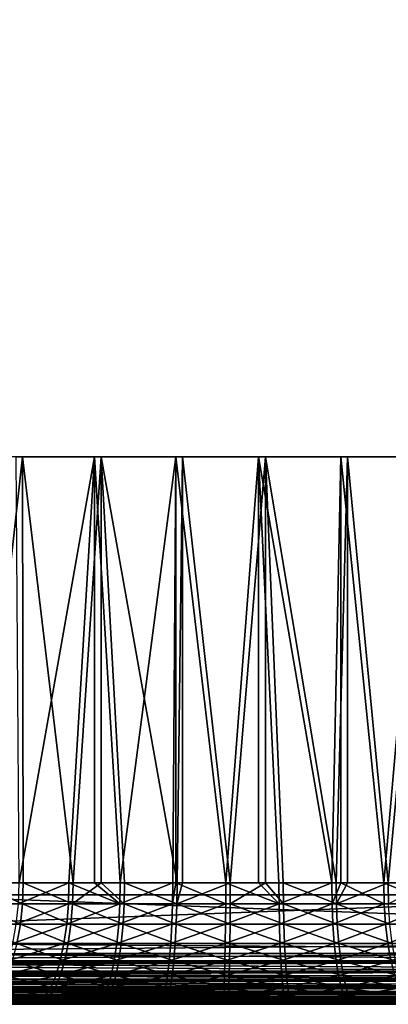
# Model space of a CAD drawing. Extents: x 0 to 450, y 0 to 1505.
# Drawn here: x 21 to 27, y 0 to 16 of the extents above; entities that cross this region are included whole.
import ezdxf

# ---------------------------------------------------------------- set-up
doc = ezdxf.new("R2010")
doc.units = 0
doc.header["$MEASUREMENT"] = 0
doc.layers.get('0').update_dxf_attribs({"linetype": 'CONTINUOUS'})

msp = doc.modelspace()

# ---------------------------------------------------------------- linework, layer by layer
for points in [[(11.11771, 1.80006, 62.82267), (32.36808, 1.80006, 68.516693), (11.11771, 1488.800049, 62.82267)], [(11.11771, 1488.800049, 62.82267), (32.36808, 1.80006, 68.516693), (32.36808, 1488.800049, 68.516693)], [(32.756302, 1.80006, 67.067802), (11.50593, 1.80006, 61.373779), (32.756302, 1488.800049, 67.067802)], [(32.756302, 1488.800049, 67.067802), (11.50593, 1.80006, 61.373779), (11.50593, 1488.800049, 61.373779)], [(18.494049, 1.80006, 35.293781), (39.744419, 1.80006, 40.987801), (18.494049, 1488.800049, 35.293781)], [(18.494049, 1488.800049, 35.293781), (39.744419, 1.80006, 40.987801), (39.744419, 1488.800049, 40.987801)], [(40.132641, 1.80006, 39.53891), (18.882271, 1.80006, 33.844891), (40.132641, 1488.800049, 39.53891)], [(40.132641, 1488.800049, 39.53891), (18.882271, 1.80006, 33.844891), (18.882271, 1488.800049, 33.844891)], [(19.854931, 9.000063, 42.940929), (20.28804, 2.000093, 42.695728), (21.06819, 9.000063, 42.326462)], [(21.07756, 2.000093, 42.322552), (21.06819, 9.000063, 42.326462), (20.28804, 2.000093, 42.695728)], [(22.24822, 9.000063, 59.920052), (21.01046, 2.000093, 59.493141), (20.963791, 9.000063, 59.473122)], [(21.829109, 2.000093, 59.79715), (21.01046, 2.000093, 59.493141), (22.24822, 9.000063, 59.920052)], [(21.89855, 2.000093, 42.02494), (22.357969, 9.000063, 41.895199), (21.06819, 9.000063, 42.326462)], [(21.89855, 2.000093, 42.02494), (21.06819, 9.000063, 42.326462), (21.07756, 2.000093, 42.322552)], [(22.24822, 9.000063, 59.920052), (22.24822, 2.000093, 59.920052), (21.829109, 2.000093, 59.79715)], [(22.357969, 2.000093, 41.895199), (22.357969, 9.000063, 41.895199), (21.89855, 2.000093, 42.02494)], [(23.584049, 9.000063, 60.175209), (22.67264, 2.000093, 60.023178), (22.24822, 9.000063, 59.920052)], [(22.24822, 9.000063, 59.920052), (22.67264, 2.000093, 60.023178), (22.24822, 2.000093, 59.920052)], [(22.357969, 2.000093, 41.895199), (22.74382, 2.000093, 41.805519), (22.357969, 9.000063, 41.895199)], [(22.357969, 9.000063, 41.895199), (22.74382, 2.000093, 41.805519), (23.605909, 2.000093, 41.666222)], [(22.357969, 9.000063, 41.895199), (23.605909, 2.000093, 41.666222), (23.6968, 9.000063, 41.656319)], [(23.584049, 9.000063, 60.175209), (23.533609, 2.000093, 60.169209), (22.67264, 2.000093, 60.023178)], [(23.584049, 2.000093, 60.175209), (23.533609, 2.000093, 60.169209), (23.584049, 9.000063, 60.175209)], [(23.584049, 2.000093, 60.175209), (23.584049, 9.000063, 60.175209), (24.40448, 2.000093, 60.23399)], [(24.40448, 2.000093, 60.23399), (23.584049, 9.000063, 60.175209), (24.942789, 9.000063, 60.233158)], [(23.6968, 2.000093, 41.656319), (23.6968, 9.000063, 41.656319), (23.605909, 2.000093, 41.666222)], [(24.477261, 2.000093, 41.60825), (25.056141, 9.000063, 41.614929), (23.6968, 9.000063, 41.656319)], [(24.477261, 2.000093, 41.60825), (23.6968, 9.000063, 41.656319), (23.6968, 2.000093, 41.656319)], [(24.40448, 2.000093, 60.23399), (24.942789, 9.000063, 60.233158), (24.942789, 2.000093, 60.233158)], [(25.056141, 2.000093, 41.614929), (25.056141, 9.000063, 41.614929), (24.477261, 2.000093, 41.60825)], [(25.277599, 2.000093, 60.21693), (24.942789, 9.000063, 60.233158), (26.14526, 2.000093, 60.118179)], [(26.14526, 2.000093, 60.118179), (24.942789, 9.000063, 60.233158), (26.295481, 9.000063, 60.092651)], [(24.942789, 2.000093, 60.233158), (24.942789, 9.000063, 60.233158), (25.277599, 2.000093, 60.21693)], [(25.056141, 2.000093, 41.614929), (25.35021, 2.000093, 41.63213), (25.056141, 9.000063, 41.614929)], [(25.056141, 9.000063, 41.614929), (25.35021, 2.000093, 41.63213), (26.217091, 2.000093, 41.737659)], [(25.056141, 9.000063, 41.614929), (26.217091, 2.000093, 41.737659), (26.40703, 9.000063, 41.7719)], [(26.14526, 2.000093, 60.118179), (26.295481, 9.000063, 60.092651), (26.295481, 2.000093, 60.092651)], [(26.217091, 2.000093, 41.737659), (26.40703, 2.000093, 41.7719), (26.40703, 9.000063, 41.7719)], [(27.61331, 9.000063, 59.75668), (26.999889, 2.000093, 59.938622), (26.295481, 9.000063, 60.092651)], [(26.295481, 2.000093, 60.092651), (26.295481, 9.000063, 60.092651), (26.999889, 2.000093, 59.938622)], [(26.40703, 9.000063, 41.7719), (26.40703, 2.000093, 41.7719), (27.07028, 2.000093, 41.923889)], [(26.40703, 9.000063, 41.7719), (27.07028, 2.000093, 41.923889), (27.720659, 9.000063, 42.12389)], [(27.61331, 9.000063, 59.75668), (27.61331, 2.000093, 59.75668), (26.999889, 2.000093, 59.938622)], [(27.720659, 2.000093, 42.12389), (27.720659, 9.000063, 42.12389), (27.07028, 2.000093, 41.923889)], [(21.06588, 1.652718, 42.29451), (20.28804, 2.000093, 42.695728), (20.273769, 1.652718, 42.6689)], [(21.06588, 1.652718, 42.29451), (21.07756, 2.000093, 42.322552), (20.28804, 2.000093, 42.695728)], [(21.829109, 2.000093, 59.79715), (21.81987, 1.652718, 59.826099), (20.998569, 1.652718, 59.521091)], [(21.829109, 2.000093, 59.79715), (20.998569, 1.652718, 59.521091), (21.01046, 2.000093, 59.493141)], [(21.889549, 1.652718, 41.995918), (21.07756, 2.000093, 42.322552), (21.06588, 1.652718, 42.29451)], [(21.889549, 1.652718, 41.995918), (21.89855, 2.000093, 42.02494), (21.07756, 2.000093, 42.322552)], [(22.666161, 1.652718, 60.05286), (21.81987, 1.652718, 59.826099), (21.829109, 2.000093, 59.79715)], [(21.829109, 2.000093, 59.79715), (22.24822, 2.000093, 59.920052), (22.666161, 1.652718, 60.05286)], [(22.357969, 2.000093, 41.895199), (21.89855, 2.000093, 42.02494), (21.889549, 1.652718, 41.995918)], [(22.737579, 1.652718, 41.775791), (22.357969, 2.000093, 41.895199), (21.889549, 1.652718, 41.995918)], [(22.666161, 1.652718, 60.05286), (22.24822, 2.000093, 59.920052), (22.67264, 2.000093, 60.023178)], [(22.74382, 2.000093, 41.805519), (22.357969, 2.000093, 41.895199), (22.737579, 1.652718, 41.775791)], [(23.529949, 1.652718, 60.199379), (22.666161, 1.652718, 60.05286), (23.533609, 2.000093, 60.169209)], [(22.666161, 1.652718, 60.05286), (22.67264, 2.000093, 60.023178), (23.533609, 2.000093, 60.169209)], [(22.737579, 1.652718, 41.775791), (23.60247, 1.652718, 41.636028), (22.74382, 2.000093, 41.805519)], [(22.74382, 2.000093, 41.805519), (23.60247, 1.652718, 41.636028), (23.605909, 2.000093, 41.666222)], [(23.533609, 2.000093, 60.169209), (23.584049, 2.000093, 60.175209), (23.529949, 1.652718, 60.199379)], [(23.529949, 1.652718, 60.199379), (23.584049, 2.000093, 60.175209), (24.40365, 1.652718, 60.264359)], [(23.584049, 2.000093, 60.175209), (24.40448, 2.000093, 60.23399), (24.40365, 1.652718, 60.264359)], [(24.476681, 1.652718, 41.577869), (24.477261, 2.000093, 41.60825), (23.60247, 1.652718, 41.636028)], [(23.60247, 1.652718, 41.636028), (24.477261, 2.000093, 41.60825), (23.6968, 2.000093, 41.656319)], [(23.60247, 1.652718, 41.636028), (23.6968, 2.000093, 41.656319), (23.605909, 2.000093, 41.666222)], [(24.40365, 1.652718, 60.264359), (24.40448, 2.000093, 60.23399), (25.27961, 1.652718, 60.24725)], [(25.27961, 1.652718, 60.24725), (24.40448, 2.000093, 60.23399), (24.942789, 2.000093, 60.233158)], [(25.056141, 2.000093, 41.614929), (24.477261, 2.000093, 41.60825), (24.476681, 1.652718, 41.577869)], [(25.352461, 1.652718, 41.60183), (25.056141, 2.000093, 41.614929), (24.476681, 1.652718, 41.577869)], [(25.27961, 1.652718, 60.24725), (24.942789, 2.000093, 60.233158), (25.277599, 2.000093, 60.21693)], [(25.35021, 2.000093, 41.63213), (25.056141, 2.000093, 41.614929), (25.352461, 1.652718, 41.60183)], [(26.14526, 2.000093, 60.118179), (25.27961, 1.652718, 60.24725), (25.277599, 2.000093, 60.21693)], [(26.15012, 1.652718, 60.148178), (25.27961, 1.652718, 60.24725), (26.14526, 2.000093, 60.118179)], [(25.352461, 1.652718, 41.60183), (26.22217, 1.652718, 41.707699), (25.35021, 2.000093, 41.63213)], [(25.35021, 2.000093, 41.63213), (26.22217, 1.652718, 41.707699), (26.217091, 2.000093, 41.737659)], [(26.14526, 2.000093, 60.118179), (26.295481, 2.000093, 60.092651), (26.15012, 1.652718, 60.148178)], [(26.15012, 1.652718, 60.148178), (26.295481, 2.000093, 60.092651), (27.007521, 1.652718, 59.968029)], [(26.40703, 2.000093, 41.7719), (26.217091, 2.000093, 41.737659), (26.22217, 1.652718, 41.707699)], [(26.22217, 1.652718, 41.707699), (27.07815, 1.652718, 41.894539), (27.07028, 2.000093, 41.923889)], [(26.22217, 1.652718, 41.707699), (27.07028, 2.000093, 41.923889), (26.40703, 2.000093, 41.7719)], [(26.295481, 2.000093, 60.092651), (26.999889, 2.000093, 59.938622), (27.007521, 1.652718, 59.968029)], [(27.007521, 1.652718, 59.968029), (26.999889, 2.000093, 59.938622), (27.84429, 1.652718, 59.708389)], [(27.84429, 1.652718, 59.708389), (26.999889, 2.000093, 59.938622), (27.61331, 2.000093, 59.75668)], [(27.07028, 2.000093, 41.923889), (27.07815, 1.652718, 41.894539), (27.720659, 2.000093, 42.12389)], [(32.36808, 1.000047, 68.516693), (32.36808, 1.80006, 68.516693), (11.11771, 1.000047, 62.82267)], [(11.11771, 1.000047, 62.82267), (32.36808, 1.80006, 68.516693), (11.11771, 1.80006, 62.82267)], [(18.882271, 1.000047, 33.844891), (18.882271, 1.80006, 33.844891), (40.132641, 1.000047, 39.53891)], [(40.132641, 1.000047, 39.53891), (18.882271, 1.80006, 33.844891), (40.132641, 1.80006, 39.53891)], [(20.23144, 1.315951, 42.589218), (21.031191, 1.315951, 42.211208), (20.273769, 1.652718, 42.6689)], [(20.273769, 1.652718, 42.6689), (21.031191, 1.315951, 42.211208), (21.06588, 1.652718, 42.29451)], [(21.792471, 1.315951, 59.912071), (20.963221, 1.315951, 59.604118), (21.81987, 1.652718, 59.826099)], [(21.81987, 1.652718, 59.826099), (20.963221, 1.315951, 59.604118), (20.998569, 1.652718, 59.521091)], [(21.031191, 1.315951, 42.211208), (21.86282, 1.315951, 41.909752), (21.06588, 1.652718, 42.29451)], [(21.06588, 1.652718, 42.29451), (21.86282, 1.315951, 41.909752), (21.889549, 1.652718, 41.995918)], [(22.646919, 1.315951, 60.14101), (21.792471, 1.315951, 59.912071), (22.666161, 1.652718, 60.05286)], [(22.666161, 1.652718, 60.05286), (21.792471, 1.315951, 59.912071), (21.81987, 1.652718, 59.826099)], [(22.71903, 1.315951, 41.687481), (21.889549, 1.652718, 41.995918), (21.86282, 1.315951, 41.909752)], [(22.737579, 1.652718, 41.775791), (21.889549, 1.652718, 41.995918), (22.71903, 1.315951, 41.687481)], [(23.519039, 1.315951, 60.28894), (22.646919, 1.315951, 60.14101), (23.529949, 1.652718, 60.199379)], [(23.529949, 1.652718, 60.199379), (22.646919, 1.315951, 60.14101), (22.666161, 1.652718, 60.05286)], [(22.71903, 1.315951, 41.687481), (23.592279, 1.315951, 41.546379), (22.737579, 1.652718, 41.775791)], [(22.737579, 1.652718, 41.775791), (23.592279, 1.315951, 41.546379), (23.60247, 1.652718, 41.636028)], [(23.529949, 1.652718, 60.199379), (24.40365, 1.652718, 60.264359), (23.519039, 1.315951, 60.28894)], [(23.519039, 1.315951, 60.28894), (24.40365, 1.652718, 60.264359), (24.40119, 1.315951, 60.354561)], [(23.592279, 1.315951, 41.546379), (24.474899, 1.315951, 41.487659), (23.60247, 1.652718, 41.636028)], [(23.60247, 1.652718, 41.636028), (24.474899, 1.315951, 41.487659), (24.476681, 1.652718, 41.577869)], [(25.285601, 1.315951, 60.33728), (24.40119, 1.315951, 60.354561), (25.27961, 1.652718, 60.24725)], [(25.27961, 1.652718, 60.24725), (24.40119, 1.315951, 60.354561), (24.40365, 1.652718, 60.264359)], [(25.359171, 1.315951, 41.511848), (24.476681, 1.652718, 41.577869), (24.474899, 1.315951, 41.487659)], [(25.352461, 1.652718, 41.60183), (24.476681, 1.652718, 41.577869), (25.359171, 1.315951, 41.511848)], [(26.15012, 1.652718, 60.148178), (25.285601, 1.315951, 60.33728), (25.27961, 1.652718, 60.24725)], [(26.16452, 1.315951, 60.237251), (25.285601, 1.315951, 60.33728), (26.15012, 1.652718, 60.148178)], [(25.359171, 1.315951, 41.511848), (26.237261, 1.315951, 41.61874), (25.352461, 1.652718, 41.60183)], [(25.352461, 1.652718, 41.60183), (26.237261, 1.315951, 41.61874), (26.22217, 1.652718, 41.707699)], [(26.15012, 1.652718, 60.148178), (27.007521, 1.652718, 59.968029), (26.16452, 1.315951, 60.237251)], [(26.16452, 1.315951, 60.237251), (27.007521, 1.652718, 59.968029), (27.030199, 1.315951, 60.05537)], [(26.237261, 1.315951, 41.61874), (27.1015, 1.315951, 41.807388), (26.22217, 1.652718, 41.707699)], [(27.1015, 1.315951, 41.807388), (27.07815, 1.652718, 41.894539), (26.22217, 1.652718, 41.707699)], [(27.84429, 1.652718, 59.708389), (27.030199, 1.315951, 60.05537), (27.007521, 1.652718, 59.968029)], [(27.87504, 1.315951, 59.793221), (27.030199, 1.315951, 60.05537), (27.84429, 1.652718, 59.708389)], [(20.23144, 1.315951, 42.589218), (20.974529, 1.000047, 42.075199), (21.031191, 1.315951, 42.211208)], [(21.747709, 1.000047, 60.052441), (20.90551, 1.000047, 59.739681), (21.792471, 1.315951, 59.912071)], [(21.792471, 1.315951, 59.912071), (20.90551, 1.000047, 59.739681), (20.963221, 1.315951, 59.604118)], [(20.974529, 1.000047, 42.075199), (21.819139, 1.000047, 41.769032), (21.031191, 1.315951, 42.211208)], [(21.031191, 1.315951, 42.211208), (21.819139, 1.000047, 41.769032), (21.86282, 1.315951, 41.909752)], [(22.61549, 1.000047, 60.284962), (21.747709, 1.000047, 60.052441), (22.646919, 1.315951, 60.14101)], [(22.646919, 1.315951, 60.14101), (21.747709, 1.000047, 60.052441), (21.792471, 1.315951, 59.912071)], [(22.688721, 1.000047, 41.543301), (21.86282, 1.315951, 41.909752), (21.819139, 1.000047, 41.769032)], [(22.71903, 1.315951, 41.687481), (21.86282, 1.315951, 41.909752), (22.688721, 1.000047, 41.543301)], [(23.50123, 1.000047, 60.4352), (22.61549, 1.000047, 60.284962), (23.519039, 1.315951, 60.28894)], [(23.519039, 1.315951, 60.28894), (22.61549, 1.000047, 60.284962), (22.646919, 1.315951, 60.14101)], [(22.688721, 1.000047, 41.543301), (23.575621, 1.000047, 41.39999), (22.71903, 1.315951, 41.687481)], [(22.71903, 1.315951, 41.687481), (23.575621, 1.000047, 41.39999), (23.592279, 1.315951, 41.546379)], [(23.519039, 1.315951, 60.28894), (24.40119, 1.315951, 60.354561), (23.50123, 1.000047, 60.4352)], [(23.50123, 1.000047, 60.4352), (24.40119, 1.315951, 60.354561), (24.39715, 1.000047, 60.501839)], [(23.575621, 1.000047, 41.39999), (24.472031, 1.000047, 41.340351), (23.592279, 1.315951, 41.546379)], [(23.592279, 1.315951, 41.546379), (24.472031, 1.000047, 41.340351), (24.474899, 1.315951, 41.487659)], [(25.29538, 1.000047, 60.484291), (24.39715, 1.000047, 60.501839), (25.285601, 1.315951, 60.33728)], [(25.285601, 1.315951, 60.33728), (24.39715, 1.000047, 60.501839), (24.40119, 1.315951, 60.354561)], [(25.37009, 1.000047, 41.364922), (24.474899, 1.315951, 41.487659), (24.472031, 1.000047, 41.340351)], [(25.359171, 1.315951, 41.511848), (24.474899, 1.315951, 41.487659), (25.37009, 1.000047, 41.364922)], [(26.16452, 1.315951, 60.237251), (25.29538, 1.000047, 60.484291), (25.285601, 1.315951, 60.33728)], [(26.188021, 1.000047, 60.382702), (25.29538, 1.000047, 60.484291), (26.16452, 1.315951, 60.237251)], [(25.37009, 1.000047, 41.364922), (26.2619, 1.000047, 41.47348), (25.359171, 1.315951, 41.511848)], [(25.359171, 1.315951, 41.511848), (26.2619, 1.000047, 41.47348), (26.237261, 1.315951, 41.61874)], [(26.16452, 1.315951, 60.237251), (27.030199, 1.315951, 60.05537), (26.188021, 1.000047, 60.382702)], [(26.188021, 1.000047, 60.382702), (27.030199, 1.315951, 60.05537), (27.067209, 1.000047, 60.197971)], [(26.2619, 1.000047, 41.47348), (27.139629, 1.000047, 41.66507), (26.237261, 1.315951, 41.61874)], [(26.237261, 1.315951, 41.61874), (27.139629, 1.000047, 41.66507), (27.1015, 1.315951, 41.807388)], [(27.87504, 1.315951, 59.793221), (27.067209, 1.000047, 60.197971), (27.030199, 1.315951, 60.05537)], [(27.925249, 1.000047, 59.931728), (27.067209, 1.000047, 60.197971), (27.87504, 1.315951, 59.793221)], [(11.12165, 0.826359, 62.807991), (32.36808, 1.000047, 68.516693), (11.11771, 1.000047, 62.82267)], [(11.12165, 0.826359, 62.807991), (32.371269, 0.843644, 68.504799), (32.36808, 1.000047, 68.516693)], [(40.129471, 0.843644, 39.550812), (18.87834, 0.826359, 33.85957), (18.882271, 1.000047, 33.844891)], [(40.129471, 0.843644, 39.550812), (18.882271, 1.000047, 33.844891), (40.132641, 1.000047, 39.53891)], [(21.68696, 0.714421, 60.24295), (20.82719, 0.714421, 59.92366), (21.747709, 1.000047, 60.052441)], [(21.747709, 1.000047, 60.052441), (20.82719, 0.714421, 59.92366), (20.90551, 1.000047, 59.739681)], [(20.897659, 0.714421, 41.89061), (21.75988, 0.714421, 41.578049), (20.974529, 1.000047, 42.075199)], [(20.974529, 1.000047, 42.075199), (21.75988, 0.714421, 41.578049), (21.819139, 1.000047, 41.769032)], [(22.572849, 0.714421, 60.48032), (21.68696, 0.714421, 60.24295), (22.61549, 1.000047, 60.284962)], [(22.61549, 1.000047, 60.284962), (21.68696, 0.714421, 60.24295), (21.747709, 1.000047, 60.052441)], [(22.6476, 0.714421, 41.34761), (21.819139, 1.000047, 41.769032), (21.75988, 0.714421, 41.578049)], [(22.688721, 1.000047, 41.543301), (21.819139, 1.000047, 41.769032), (22.6476, 0.714421, 41.34761)], [(23.477079, 0.714421, 60.633701), (22.572849, 0.714421, 60.48032), (23.50123, 1.000047, 60.4352)], [(23.50123, 1.000047, 60.4352), (22.572849, 0.714421, 60.48032), (22.61549, 1.000047, 60.284962)], [(22.6476, 0.714421, 41.34761), (23.552999, 0.714421, 41.201309), (22.688721, 1.000047, 41.543301)], [(22.688721, 1.000047, 41.543301), (23.552999, 0.714421, 41.201309), (23.575621, 1.000047, 41.39999)], [(23.50123, 1.000047, 60.4352), (24.39715, 1.000047, 60.501839), (23.477079, 0.714421, 60.633701)], [(23.477079, 0.714421, 60.633701), (24.39715, 1.000047, 60.501839), (24.39168, 0.714421, 60.701721)], [(23.552999, 0.714421, 41.201309), (24.468121, 0.714421, 41.14043), (23.575621, 1.000047, 41.39999)], [(23.575621, 1.000047, 41.39999), (24.468121, 0.714421, 41.14043), (24.472031, 1.000047, 41.340351)], [(25.308649, 0.714421, 60.683811), (24.39168, 0.714421, 60.701721), (25.29538, 1.000047, 60.484291)], [(25.29538, 1.000047, 60.484291), (24.39168, 0.714421, 60.701721), (24.39715, 1.000047, 60.501839)], [(25.38492, 0.714421, 41.165508), (24.472031, 1.000047, 41.340351), (24.468121, 0.714421, 41.14043)], [(25.37009, 1.000047, 41.364922), (24.472031, 1.000047, 41.340351), (25.38492, 0.714421, 41.165508)], [(26.188021, 1.000047, 60.382702), (25.308649, 0.714421, 60.683811), (25.29538, 1.000047, 60.484291)], [(26.219919, 0.714421, 60.580101), (25.308649, 0.714421, 60.683811), (26.188021, 1.000047, 60.382702)], [(25.38492, 0.714421, 41.165508), (26.295349, 0.714421, 41.276329), (25.37009, 1.000047, 41.364922)], [(25.37009, 1.000047, 41.364922), (26.295349, 0.714421, 41.276329), (26.2619, 1.000047, 41.47348)], [(26.188021, 1.000047, 60.382702), (27.067209, 1.000047, 60.197971), (26.219919, 0.714421, 60.580101)], [(26.219919, 0.714421, 60.580101), (27.067209, 1.000047, 60.197971), (27.11746, 0.714421, 60.391521)], [(26.295349, 0.714421, 41.276329), (27.191389, 0.714421, 41.47192), (26.2619, 1.000047, 41.47348)], [(26.2619, 1.000047, 41.47348), (27.191389, 0.714421, 41.47192), (27.139629, 1.000047, 41.66507)], [(27.925249, 1.000047, 59.931728), (27.11746, 0.714421, 60.391521), (27.067209, 1.000047, 60.197971)], [(11.13038, 0.691056, 62.775391), (32.371269, 0.843644, 68.504799), (11.12165, 0.826359, 62.807991)], [(11.13038, 0.691056, 62.775391), (32.380741, 0.691056, 68.469414), (32.371269, 0.843644, 68.504799)], [(40.11998, 0.691056, 39.586189), (18.86961, 0.691056, 33.89217), (18.87834, 0.826359, 33.85957)], [(40.11998, 0.691056, 39.586189), (18.87834, 0.826359, 33.85957), (40.129471, 0.843644, 39.550812)], [(11.13331, 0.658035, 62.76442), (32.380741, 0.691056, 68.469414), (11.13038, 0.691056, 62.775391)], [(11.13331, 0.658035, 62.76442), (32.39629, 0.546098, 68.411407), (32.380741, 0.691056, 68.469414)], [(11.14592, 0.546098, 62.717388), (32.39629, 0.546098, 68.411407), (11.13331, 0.658035, 62.76442)], [(40.104431, 0.546098, 39.644192), (18.854071, 0.546098, 33.950169), (18.866671, 0.658035, 33.903149)], [(40.104431, 0.546098, 39.644192), (18.866671, 0.658035, 33.903149), (40.11998, 0.691056, 39.586189)], [(18.866671, 0.658035, 33.903149), (18.86961, 0.691056, 33.89217), (40.11998, 0.691056, 39.586189)], [(21.612061, 0.467896, 60.47781), (20.730631, 0.467896, 60.150478), (21.68696, 0.714421, 60.24295)], [(21.68696, 0.714421, 60.24295), (20.730631, 0.467896, 60.150478), (20.82719, 0.714421, 59.92366)], [(20.80287, 0.467896, 41.663052), (21.68684, 0.467896, 41.342609), (20.897659, 0.714421, 41.89061)], [(20.897659, 0.714421, 41.89061), (21.68684, 0.467896, 41.342609), (21.75988, 0.714421, 41.578049)], [(22.520269, 0.467896, 60.721161), (21.612061, 0.467896, 60.47781), (22.572849, 0.714421, 60.48032)], [(22.572849, 0.714421, 60.48032), (21.612061, 0.467896, 60.47781), (21.68696, 0.714421, 60.24295)], [(22.59693, 0.467896, 41.106361), (21.75988, 0.714421, 41.578049), (21.68684, 0.467896, 41.342609)], [(22.6476, 0.714421, 41.34761), (21.75988, 0.714421, 41.578049), (22.59693, 0.467896, 41.106361)], [(23.44729, 0.467896, 60.878399), (22.520269, 0.467896, 60.721161), (23.477079, 0.714421, 60.633701)], [(23.477079, 0.714421, 60.633701), (22.520269, 0.467896, 60.721161), (22.572849, 0.714421, 60.48032)], [(22.59693, 0.467896, 41.106361), (23.525129, 0.467896, 40.956371), (22.6476, 0.714421, 41.34761)], [(22.6476, 0.714421, 41.34761), (23.525129, 0.467896, 40.956371), (23.552999, 0.714421, 41.201309)], [(23.477079, 0.714421, 60.633701), (24.39168, 0.714421, 60.701721), (23.44729, 0.467896, 60.878399)], [(23.44729, 0.467896, 60.878399), (24.39168, 0.714421, 60.701721), (24.384951, 0.467896, 60.948151)], [(23.525129, 0.467896, 40.956371), (24.46331, 0.467896, 40.893959), (23.552999, 0.714421, 41.201309)], [(23.552999, 0.714421, 41.201309), (24.46331, 0.467896, 40.893959), (24.468121, 0.714421, 41.14043)], [(25.32502, 0.467896, 60.929779), (24.384951, 0.467896, 60.948151), (25.308649, 0.714421, 60.683811)], [(25.308649, 0.714421, 60.683811), (24.384951, 0.467896, 60.948151), (24.39168, 0.714421, 60.701721)], [(25.4032, 0.467896, 40.919682), (24.468121, 0.714421, 41.14043), (24.46331, 0.467896, 40.893959)], [(25.38492, 0.714421, 41.165508), (24.468121, 0.714421, 41.14043), (25.4032, 0.467896, 40.919682)], [(26.219919, 0.714421, 60.580101), (25.32502, 0.467896, 60.929779), (25.308649, 0.714421, 60.683811)], [(26.259239, 0.467896, 60.82346), (25.32502, 0.467896, 60.929779), (26.219919, 0.714421, 60.580101)], [(25.4032, 0.467896, 40.919682), (26.336571, 0.467896, 41.033291), (25.38492, 0.714421, 41.165508)], [(25.38492, 0.714421, 41.165508), (26.336571, 0.467896, 41.033291), (26.295349, 0.714421, 41.276329)], [(26.219919, 0.714421, 60.580101), (27.11746, 0.714421, 60.391521), (26.259239, 0.467896, 60.82346)], [(26.259239, 0.467896, 60.82346), (27.11746, 0.714421, 60.391521), (27.17939, 0.467896, 60.630131)], [(26.336571, 0.467896, 41.033291), (27.25519, 0.467896, 41.23381), (26.295349, 0.714421, 41.276329)], [(26.295349, 0.714421, 41.276329), (27.25519, 0.467896, 41.23381), (27.191389, 0.714421, 41.47192)], [(11.15239, 0.500083, 62.69326), (32.39629, 0.546098, 68.411407), (11.14592, 0.546098, 62.717388)], [(11.15239, 0.500083, 62.69326), (32.417511, 0.412226, 68.332207), (32.39629, 0.546098, 68.411407)], [(11.16714, 0.412226, 62.638191), (32.417511, 0.412226, 68.332207), (11.15239, 0.500083, 62.69326)], [(40.08321, 0.412226, 39.723389), (18.83285, 0.412226, 34.029369), (18.847601, 0.500083, 33.9743)], [(40.08321, 0.412226, 39.723389), (18.847601, 0.500083, 33.9743), (40.104431, 0.546098, 39.644192)], [(18.847601, 0.500083, 33.9743), (18.854071, 0.546098, 33.950169), (40.104431, 0.546098, 39.644192)], [(11.17826, 0.35727, 62.596691), (32.417511, 0.412226, 68.332207), (11.16714, 0.412226, 62.638191)], [(11.17826, 0.35727, 62.596691), (32.443878, 0.292897, 68.233772), (32.417511, 0.412226, 68.332207)], [(11.19351, 0.292897, 62.539761), (32.443878, 0.292897, 68.233772), (11.17826, 0.35727, 62.596691)], [(40.056839, 0.292897, 39.821831), (18.806471, 0.292897, 34.127811), (18.82173, 0.35727, 34.070881)], [(40.056839, 0.292897, 39.821831), (18.82173, 0.35727, 34.070881), (40.08321, 0.412226, 39.723389)], [(18.82173, 0.35727, 34.070881), (18.83285, 0.412226, 34.029369), (40.08321, 0.412226, 39.723389)], [(21.525311, 0.267983, 60.749889), (20.618771, 0.267983, 60.413239), (21.612061, 0.467896, 60.47781)], [(21.612061, 0.467896, 60.47781), (20.618771, 0.267983, 60.413239), (20.730631, 0.467896, 60.150478)], [(20.69306, 0.267983, 41.399422), (21.6022, 0.267983, 41.06987), (20.80287, 0.467896, 41.663052)], [(20.80287, 0.467896, 41.663052), (21.6022, 0.267983, 41.06987), (21.68684, 0.467896, 41.342609)], [(22.45937, 0.267983, 61.000172), (21.525311, 0.267983, 60.749889), (22.520269, 0.467896, 60.721161)], [(22.520269, 0.467896, 60.721161), (21.525311, 0.267983, 60.749889), (21.612061, 0.467896, 60.47781)], [(22.5382, 0.267983, 40.826889), (21.68684, 0.467896, 41.342609), (21.6022, 0.267983, 41.06987)], [(22.59693, 0.467896, 41.106361), (21.68684, 0.467896, 41.342609), (22.5382, 0.267983, 40.826889)], [(23.412781, 0.267983, 61.161888), (22.45937, 0.267983, 61.000172), (23.44729, 0.467896, 60.878399)], [(23.44729, 0.467896, 60.878399), (22.45937, 0.267983, 61.000172), (22.520269, 0.467896, 60.721161)], [(22.5382, 0.267983, 40.826889), (23.49284, 0.267983, 40.67263), (22.59693, 0.467896, 41.106361)], [(22.59693, 0.467896, 41.106361), (23.49284, 0.267983, 40.67263), (23.525129, 0.467896, 40.956371)], [(23.44729, 0.467896, 60.878399), (24.384951, 0.467896, 60.948151), (23.412781, 0.267983, 61.161888)], [(23.412781, 0.267983, 61.161888), (24.384951, 0.467896, 60.948151), (24.37714, 0.267983, 61.233608)], [(23.49284, 0.267983, 40.67263), (24.45772, 0.267983, 40.60844), (23.525129, 0.467896, 40.956371)], [(23.525129, 0.467896, 40.956371), (24.45772, 0.267983, 40.60844), (24.46331, 0.467896, 40.893959)], [(25.343969, 0.267983, 61.214722), (24.37714, 0.267983, 61.233608), (25.32502, 0.467896, 60.929779)], [(25.32502, 0.467896, 60.929779), (24.37714, 0.267983, 61.233608), (24.384951, 0.467896, 60.948151)], [(25.424391, 0.267983, 40.634892), (24.46331, 0.467896, 40.893959), (24.45772, 0.267983, 40.60844)], [(25.4032, 0.467896, 40.919682), (24.46331, 0.467896, 40.893959), (25.424391, 0.267983, 40.634892)], [(26.259239, 0.467896, 60.82346), (25.343969, 0.267983, 61.214722), (25.32502, 0.467896, 60.929779)], [(26.3048, 0.267983, 61.105381), (25.343969, 0.267983, 61.214722), (26.259239, 0.467896, 60.82346)], [(25.424391, 0.267983, 40.634892), (26.384319, 0.267983, 40.75174), (25.4032, 0.467896, 40.919682)], [(25.4032, 0.467896, 40.919682), (26.384319, 0.267983, 40.75174), (26.336571, 0.467896, 41.033291)], [(26.259239, 0.467896, 60.82346), (27.17939, 0.467896, 60.630131), (26.3048, 0.267983, 61.105381)], [(26.3048, 0.267983, 61.105381), (27.17939, 0.467896, 60.630131), (27.25115, 0.267983, 60.90654)], [(26.384319, 0.267983, 40.75174), (27.3291, 0.267983, 40.957958), (26.336571, 0.467896, 41.033291)], [(26.336571, 0.467896, 41.033291), (27.3291, 0.267983, 40.957958), (27.25519, 0.467896, 41.23381)], [(11.21016, 0.234008, 62.477631), (32.443878, 0.292897, 68.233772), (11.19351, 0.292897, 62.539761)], [(11.21016, 0.234008, 62.477631), (32.47477, 0.190973, 68.118523), (32.443878, 0.292897, 68.233772)], [(11.2244, 0.190973, 62.4245), (32.47477, 0.190973, 68.118523), (11.21016, 0.234008, 62.477631)], [(11.24711, 0.133991, 62.33971), (32.47477, 0.190973, 68.118523), (11.2244, 0.190973, 62.4245)], [(11.24711, 0.133991, 62.33971), (32.509399, 0.109076, 67.989281), (32.47477, 0.190973, 68.118523)], [(39.991329, 0.109076, 40.066319), (18.752871, 0.133991, 34.327862), (40.025959, 0.190973, 39.93708)], [(18.752871, 0.133991, 34.327862), (18.7756, 0.190973, 34.243061), (40.025959, 0.190973, 39.93708)], [(40.025959, 0.190973, 39.93708), (18.7756, 0.190973, 34.243061), (18.789829, 0.234008, 34.189941)], [(40.025959, 0.190973, 39.93708), (18.789829, 0.234008, 34.189941), (40.056839, 0.292897, 39.821831)], [(18.789829, 0.234008, 34.189941), (18.806471, 0.292897, 34.127811), (40.056839, 0.292897, 39.821831)], [(21.429319, 0.12064, 61.050911), (20.49501, 0.12064, 60.703949), (21.525311, 0.267983, 60.749889)], [(21.525311, 0.267983, 60.749889), (20.49501, 0.12064, 60.703949), (20.618771, 0.267983, 60.413239)], [(20.57159, 0.12064, 41.10775), (21.50856, 0.12064, 40.768101), (20.69306, 0.267983, 41.399422)], [(20.69306, 0.267983, 41.399422), (21.50856, 0.12064, 40.768101), (21.6022, 0.267983, 41.06987)], [(22.391991, 0.12064, 61.308861), (21.429319, 0.12064, 61.050911), (22.45937, 0.267983, 61.000172)], [(22.45937, 0.267983, 61.000172), (21.429319, 0.12064, 61.050911), (21.525311, 0.267983, 60.749889)], [(22.47323, 0.12064, 40.517681), (21.6022, 0.267983, 41.06987), (21.50856, 0.12064, 40.768101)], [(22.5382, 0.267983, 40.826889), (21.6022, 0.267983, 41.06987), (22.47323, 0.12064, 40.517681)], [(23.374599, 0.12064, 61.475529), (22.391991, 0.12064, 61.308861), (23.412781, 0.267983, 61.161888)], [(23.412781, 0.267983, 61.161888), (22.391991, 0.12064, 61.308861), (22.45937, 0.267983, 61.000172)], [(22.47323, 0.12064, 40.517681), (23.457109, 0.12064, 40.3587), (22.5382, 0.267983, 40.826889)], [(22.5382, 0.267983, 40.826889), (23.457109, 0.12064, 40.3587), (23.49284, 0.267983, 40.67263)], [(23.412781, 0.267983, 61.161888), (24.37714, 0.267983, 61.233608), (23.374599, 0.12064, 61.475529)], [(23.374599, 0.12064, 61.475529), (24.37714, 0.267983, 61.233608), (24.36849, 0.12064, 61.549461)], [(23.457109, 0.12064, 40.3587), (24.45155, 0.12064, 40.292542), (23.49284, 0.267983, 40.67263)], [(23.49284, 0.267983, 40.67263), (24.45155, 0.12064, 40.292542), (24.45772, 0.267983, 40.60844)], [(25.36495, 0.12064, 61.529991), (24.36849, 0.12064, 61.549461), (25.343969, 0.267983, 61.214722)], [(25.343969, 0.267983, 61.214722), (24.36849, 0.12064, 61.549461), (24.37714, 0.267983, 61.233608)], [(25.44783, 0.12064, 40.319801), (24.45772, 0.267983, 40.60844), (24.45155, 0.12064, 40.292542)], [(25.424391, 0.267983, 40.634892), (24.45772, 0.267983, 40.60844), (25.44783, 0.12064, 40.319801)], [(26.3048, 0.267983, 61.105381), (25.36495, 0.12064, 61.529991), (25.343969, 0.267983, 61.214722)], [(26.35519, 0.12064, 61.41729), (25.36495, 0.12064, 61.529991), (26.3048, 0.267983, 61.105381)], [(25.44783, 0.12064, 40.319801), (26.43716, 0.12064, 40.440231), (25.424391, 0.267983, 40.634892)], [(25.424391, 0.267983, 40.634892), (26.43716, 0.12064, 40.440231), (26.384319, 0.267983, 40.75174)], [(26.3048, 0.267983, 61.105381), (27.25115, 0.267983, 60.90654), (26.35519, 0.12064, 61.41729)], [(26.35519, 0.12064, 61.41729), (27.25115, 0.267983, 60.90654), (27.330549, 0.12064, 61.21236)], [(26.43716, 0.12064, 40.440231), (27.410879, 0.12064, 40.652771), (26.384319, 0.267983, 40.75174)], [(26.384319, 0.267983, 40.75174), (27.410879, 0.12064, 40.652771), (27.3291, 0.267983, 40.957958)], [(11.25902, 0.109076, 62.295261), (32.509399, 0.109076, 67.989281), (11.24711, 0.133991, 62.33971)], [(11.288, 0.06032, 62.187111), (32.509399, 0.109076, 67.989281), (11.25902, 0.109076, 62.295261)], [(11.288, 0.06032, 62.187111), (32.546921, 0.048995, 67.849251), (32.509399, 0.109076, 67.989281)], [(11.29654, 0.048995, 62.155231), (32.546921, 0.048995, 67.849251), (11.288, 0.06032, 62.187111)], [(11.33159, 0.015259, 62.024471), (32.546921, 0.048995, 67.849251), (11.29654, 0.048995, 62.155231)], [(11.33159, 0.015259, 62.024471), (32.586411, 0.012398, 67.701874), (32.546921, 0.048995, 67.849251)], [(11.37653, 0, 61.856739), (32.586411, 0.012398, 67.701874), (11.33159, 0.015259, 62.024471)], [(11.37653, 0, 61.856739), (32.6269, 0, 67.550758), (32.586411, 0.012398, 67.701874)], [(20.227091, 0, 61.333328), (21.221491, 0, 61.702621), (11.37653, 0, 61.856739)], [(11.37653, 0, 61.856739), (21.221491, 0, 61.702621), (22.24612, 0, 61.977169)], [(11.37653, 0, 61.856739), (22.24612, 0, 61.977169), (32.6269, 0, 67.550758)], [(20.30858, 0, 40.476292), (17.523569, 0, 34.563099), (21.30584, 0, 40.114792)], [(21.30584, 0, 40.114792), (17.523569, 0, 34.563099), (18.623461, 0, 34.810822)], [(39.873821, 0, 40.504841), (18.623461, 0, 34.810822), (18.6684, 0.015259, 34.643089)], [(39.873821, 0, 40.504841), (27.587919, 0, 39.992039), (18.623461, 0, 34.810822)], [(18.623461, 0, 34.810822), (27.587919, 0, 39.992039), (26.551559, 0, 39.76582)], [(18.623461, 0, 34.810822), (26.551559, 0, 39.76582), (25.498569, 0, 39.637642)], [(21.30584, 0, 40.114792), (18.623461, 0, 34.810822), (22.332581, 0, 39.848259)], [(25.498569, 0, 39.637642), (24.43819, 0, 39.608631), (18.623461, 0, 34.810822)], [(18.623461, 0, 34.810822), (24.43819, 0, 39.608631), (23.37977, 0, 39.679039)], [(18.623461, 0, 34.810822), (23.37977, 0, 39.679039), (22.332581, 0, 39.848259)], [(39.91431, 0.012398, 40.353729), (18.6684, 0.015259, 34.643089), (18.703449, 0.048995, 34.512329)], [(39.873821, 0, 40.504841), (18.6684, 0.015259, 34.643089), (39.91431, 0.012398, 40.353729)], [(39.953812, 0.048995, 40.206348), (18.703449, 0.048995, 34.512329), (18.711981, 0.06032, 34.48045)], [(39.91431, 0.012398, 40.353729), (18.703449, 0.048995, 34.512329), (39.953812, 0.048995, 40.206348)], [(39.953812, 0.048995, 40.206348), (18.711981, 0.06032, 34.48045), (39.991329, 0.109076, 40.066319)], [(18.711981, 0.06032, 34.48045), (18.740971, 0.109076, 34.372299), (39.991329, 0.109076, 40.066319)], [(39.991329, 0.109076, 40.066319), (18.740971, 0.109076, 34.372299), (18.752871, 0.133991, 34.327862)], [(21.221491, 0, 61.702621), (20.227091, 0, 61.333328), (21.327, 0.030398, 61.371738)], [(21.327, 0.030398, 61.371738), (20.227091, 0, 61.333328), (20.363119, 0.030398, 61.01379)], [(20.30858, 0, 40.476292), (21.30584, 0, 40.114792), (20.44211, 0.030398, 40.79689)], [(21.327, 0.030398, 61.371738), (20.363119, 0.030398, 61.01379), (21.429319, 0.12064, 61.050911)], [(21.429319, 0.12064, 61.050911), (20.363119, 0.030398, 61.01379), (20.49501, 0.12064, 60.703949)], [(20.44211, 0.030398, 40.79689), (21.40877, 0.030398, 40.44648), (20.57159, 0.12064, 41.10775)], [(20.44211, 0.030398, 40.79689), (21.30584, 0, 40.114792), (21.40877, 0.030398, 40.44648)], [(20.57159, 0.12064, 41.10775), (21.40877, 0.030398, 40.44648), (21.50856, 0.12064, 40.768101)], [(22.24612, 0, 61.977169), (21.221491, 0, 61.702621), (22.320181, 0.030398, 61.637859)], [(22.320181, 0.030398, 61.637859), (21.221491, 0, 61.702621), (21.327, 0.030398, 61.371738)], [(22.332581, 0, 39.848259), (21.40877, 0.030398, 40.44648), (21.30584, 0, 40.114792)], [(22.320181, 0.030398, 61.637859), (21.327, 0.030398, 61.371738), (22.391991, 0.12064, 61.308861)], [(22.391991, 0.12064, 61.308861), (21.327, 0.030398, 61.371738), (21.429319, 0.12064, 61.050911)], [(22.403999, 0.030398, 40.188129), (21.50856, 0.12064, 40.768101), (21.40877, 0.030398, 40.44648)], [(22.403999, 0.030398, 40.188129), (21.40877, 0.030398, 40.44648), (22.332581, 0, 39.848259)], [(22.47323, 0.12064, 40.517681), (21.50856, 0.12064, 40.768101), (22.403999, 0.030398, 40.188129)], [(23.29195, 0, 62.15456), (22.24612, 0, 61.977169), (23.33391, 0.030398, 61.809811)], [(23.33391, 0.030398, 61.809811), (22.24612, 0, 61.977169), (22.320181, 0.030398, 61.637859)], [(32.6269, 0, 67.550758), (22.24612, 0, 61.977169), (23.29195, 0, 62.15456)], [(23.33391, 0.030398, 61.809811), (22.320181, 0.030398, 61.637859), (23.374599, 0.12064, 61.475529)], [(23.374599, 0.12064, 61.475529), (22.320181, 0.030398, 61.637859), (22.391991, 0.12064, 61.308861)], [(22.332581, 0, 39.848259), (23.37977, 0, 39.679039), (22.403999, 0.030398, 40.188129)], [(22.403999, 0.030398, 40.188129), (23.419041, 0.030398, 40.024109), (22.47323, 0.12064, 40.517681)], [(22.403999, 0.030398, 40.188129), (23.37977, 0, 39.679039), (23.419041, 0.030398, 40.024109)], [(22.47323, 0.12064, 40.517681), (23.419041, 0.030398, 40.024109), (23.457109, 0.12064, 40.3587)], [(23.33391, 0.030398, 61.809811), (24.359289, 0.030398, 61.88607), (23.29195, 0, 62.15456)], [(23.29195, 0, 62.15456), (24.359289, 0.030398, 61.88607), (24.349791, 0, 62.233238)], [(32.6269, 0, 67.550758), (23.29195, 0, 62.15456), (24.349791, 0, 62.233238)], [(23.374599, 0.12064, 61.475529), (24.36849, 0.12064, 61.549461), (23.33391, 0.030398, 61.809811)], [(23.33391, 0.030398, 61.809811), (24.36849, 0.12064, 61.549461), (24.359289, 0.030398, 61.88607)], [(23.37977, 0, 39.679039), (24.43819, 0, 39.608631), (23.419041, 0.030398, 40.024109)], [(23.419041, 0.030398, 40.024109), (24.444981, 0.030398, 39.95586), (23.457109, 0.12064, 40.3587)], [(23.419041, 0.030398, 40.024109), (24.43819, 0, 39.608631), (24.444981, 0.030398, 39.95586)], [(23.457109, 0.12064, 40.3587), (24.444981, 0.030398, 39.95586), (24.45155, 0.12064, 40.292542)], [(25.410351, 0, 62.212521), (24.349791, 0, 62.233238), (25.3873, 0.030398, 61.86599)], [(25.3873, 0.030398, 61.86599), (24.349791, 0, 62.233238), (24.359289, 0.030398, 61.88607)], [(24.349791, 0, 62.233238), (25.410351, 0, 62.212521), (32.6269, 0, 67.550758)], [(25.3873, 0.030398, 61.86599), (24.359289, 0.030398, 61.88607), (25.36495, 0.12064, 61.529991)], [(25.36495, 0.12064, 61.529991), (24.359289, 0.030398, 61.88607), (24.36849, 0.12064, 61.549461)], [(25.498569, 0, 39.637642), (24.444981, 0.030398, 39.95586), (24.43819, 0, 39.608631)], [(25.472799, 0.030398, 39.983978), (24.45155, 0.12064, 40.292542), (24.444981, 0.030398, 39.95586)], [(25.472799, 0.030398, 39.983978), (24.444981, 0.030398, 39.95586), (25.498569, 0, 39.637642)], [(25.44783, 0.12064, 40.319801), (24.45155, 0.12064, 40.292542), (25.472799, 0.030398, 39.983978)], [(26.35519, 0.12064, 61.41729), (25.3873, 0.030398, 61.86599), (25.36495, 0.12064, 61.529991)], [(26.408911, 0.030398, 61.749722), (25.3873, 0.030398, 61.86599), (26.35519, 0.12064, 61.41729)], [(26.408911, 0.030398, 61.749722), (25.410351, 0, 62.212521), (25.3873, 0.030398, 61.86599)], [(26.46431, 0, 62.092571), (25.410351, 0, 62.212521), (26.408911, 0.030398, 61.749722)], [(32.6269, 0, 67.550758), (25.410351, 0, 62.212521), (26.46431, 0, 62.092571)], [(25.472799, 0.030398, 39.983978), (26.493469, 0.030398, 40.108231), (25.44783, 0.12064, 40.319801)], [(25.44783, 0.12064, 40.319801), (26.493469, 0.030398, 40.108231), (26.43716, 0.12064, 40.440231)], [(25.498569, 0, 39.637642), (26.551559, 0, 39.76582), (25.472799, 0.030398, 39.983978)], [(25.472799, 0.030398, 39.983978), (26.551559, 0, 39.76582), (26.493469, 0.030398, 40.108231)], [(26.35519, 0.12064, 61.41729), (27.330549, 0.12064, 61.21236), (26.408911, 0.030398, 61.749722)], [(26.408911, 0.030398, 61.749722), (27.330549, 0.12064, 61.21236), (27.415159, 0.030398, 61.5383)], [(26.408911, 0.030398, 61.749722), (27.415159, 0.030398, 61.5383), (26.46431, 0, 62.092571)], [(26.493469, 0.030398, 40.108231), (27.498039, 0.030398, 40.327499), (26.43716, 0.12064, 40.440231)], [(26.43716, 0.12064, 40.440231), (27.498039, 0.030398, 40.327499), (27.410879, 0.12064, 40.652771)], [(26.46431, 0, 62.092571), (27.415159, 0.030398, 61.5383), (27.50242, 0, 61.874458)], [(32.6269, 0, 67.550758), (26.46431, 0, 62.092571), (27.50242, 0, 61.874458)], [(26.551559, 0, 39.76582), (27.587919, 0, 39.992039), (26.493469, 0.030398, 40.108231)], [(26.493469, 0.030398, 40.108231), (27.587919, 0, 39.992039), (27.498039, 0.030398, 40.327499)]]:
    msp.add_3dface(points)

doc.saveas('drawing.dxf')
